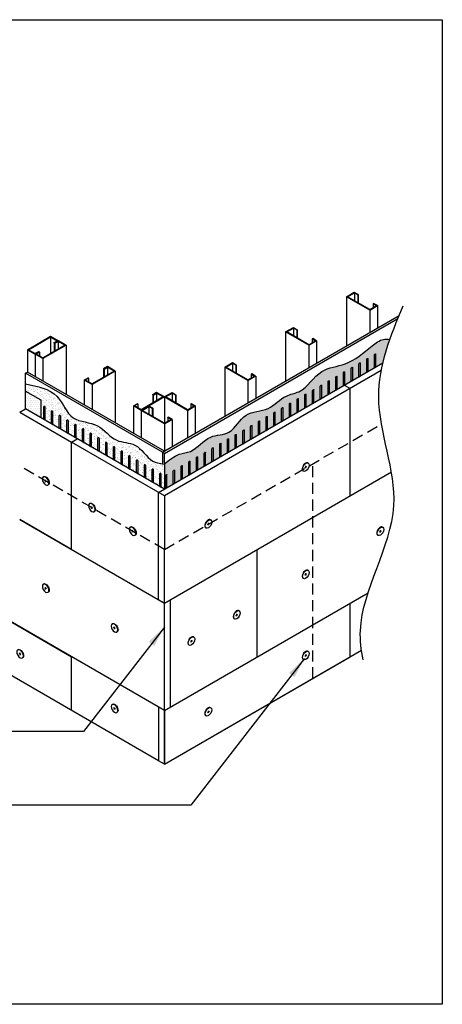
# Model space of a CAD drawing. Units: millimetres. Extents: x 3947 to 15586, y 1066 to 10387.
# Drawn here: x 7143 to 9546, y 4792 to 10387 of the extents above; entities that cross this region are included whole.
import ezdxf

# ---------------------------------------------------------------- set-up
doc = ezdxf.new("R2010")
doc.units = ezdxf.units.MM
doc.header["$LTSCALE"] = 50
doc.linetypes.add('HIDDEN', pattern=[9.525, 6.35, -3.175])
for name, color, linetype in [('Blanc .25', 7, 'Continuous'), ('Gris .08', 8, 'Continuous'), ('hach', 1, 'Continuous'), ('Rouge .15', 1, 'Continuous'), ('Trame 30%', 9, 'Continuous')]:
    doc.layers.add(name, color=color, linetype=linetype)
doc.styles.add('Stylus', font='stylu.ttf')
doc.dimstyles.new('LEADER 1_30', dxfattribs={"dimscale": 30, "dimtxt": 2, "dimasz": 4, "dimexe": 1.25, "dimexo": 0.625, "dimtad": 1, "dimtxsty": 'Stylus', "dimcen": 2.5, "dimclrd": 1, "dimclre": 1, "dimclrt": 7, "dimadec": 0, "dimazin": 0, "dimtfac": 1, "dimtmove": 0, "dimatfit": 3, "dimfxl": 0, "dimarcsym": 0})

# ---------------------------------------------------------------- blocks, each defined once
blk = doc.blocks.new('A$C299A40D7')
at = {"layer": 'Gris .08'}
blk.add_hatch(color=256, dxfattribs=at).paths.add_polyline_path([(-0.16, 0.09), (0.16, -0.09), (0.16, 2.79, 0.565685), (-0.16, 2.98)])
for p, q in [((-0.16, 0.09), (-0.16, 2.98)), ((0.16, -0.09), (0.16, 2.79)), ((0.16, -0.09), (-0.16, 0.09))]:
    blk.add_line(p, q, dxfattribs=at)
blk.add_arc((-0.06, 2.79), 0.219, 1.0076, 118.9924, dxfattribs=at)
blk = doc.blocks.new('A$C5AB61809')
at = {"layer": 'Gris .08'}
h = blk.add_hatch(dxfattribs=at)
h.set_pattern_fill('ANSI32', color=256, angle=30, style=0)
h.set_pattern_definition([(75, (-36.52475, -131.28733), (-0.3622222, 0.0970571), []), (75, (-36.37166, -131.19894), (-0.3622222, 0.0970571), [])])
h.paths.add_polyline_path([(-1.5, 1.01), (-0.76, 1.44), (-0.87, 1.5), (-1.73, 1), (0, 0), (5.2, 3), (3.46, 4), (2.6, 3.5), (2.71, 3.44), (3.45, 3.87), (4.95, 3), (0, 0.14)])
at = {"layer": 'Rouge .15'}
for p, q in [((5.2, 3), (0, 0)), ((4.95, 3), (0, 0.14)), ((3.46, 4), (2.6, 3.5)), ((2.6, 3.5), (2.71, 3.44)), ((2.71, 3.44), (3.45, 3.87)), ((4.95, 3), (3.45, 3.87)), ((5.2, 3), (3.46, 4)), ((-1.73, 1), (-0.87, 1.5)), ((0, 0), (-1.73, 1)), ((-0.76, 1.44), (-1.5, 1.01)), ((0, 0.14), (-1.5, 1.01)), ((-0.87, 1.5), (-0.76, 1.44))]:
    blk.add_line(p, q, dxfattribs=at)
blk = doc.blocks.new('A$C2FEC1CE1')
at = {"layer": 'Gris .08'}
h = blk.add_hatch(dxfattribs=at)
h.set_pattern_fill('ANSI32', color=256, angle=30, style=0)
h.set_pattern_definition([(75, (-65.86946, -111.706), (-0.3622222, 0.0970571), []), (75, (-65.71637, -111.61763), (-0.3622222, 0.0970571), [])])
h.paths.add_polyline_path([(5.2, 2.86), (6.69, 1.99), (5.95, 1.56), (6.06, 1.5), (6.93, 2), (5.2, 3), (0, 0), (1.73, -1), (2.6, -0.5), (2.49, -0.44), (1.75, -0.87), (0.25, 0)])
at = {"layer": 'Rouge .15'}
for p, q in [((0, 0), (5.2, 3)), ((0.25, 0), (5.2, 2.86)), ((5.2, 3), (6.93, 2)), ((5.2, 2.86), (6.69, 1.99)), ((0, 0), (1.73, -1)), ((5.95, 1.56), (6.69, 1.99)), ((6.06, 1.5), (5.95, 1.56)), ((6.93, 2), (6.06, 1.5)), ((0.25, 0), (1.75, -0.87)), ((1.73, -1), (2.6, -0.5)), ((2.49, -0.44), (1.75, -0.87)), ((2.6, -0.5), (2.49, -0.44))]:
    blk.add_line(p, q, dxfattribs=at)
blk = doc.blocks.new('A$C0B976464')
at = {"layer": 'Gris .08'}
h = blk.add_hatch(dxfattribs=at)
h.set_pattern_fill('ANSI32', color=256, angle=30, style=0)
h.set_pattern_definition([(75, (-116.43436, -121.02764), (-0.3622222, 0.09705714), []), (75, (-116.28127, -120.93925), (-0.3622222, 0.09705714), [])])
h.paths.add_polyline_path([(-4.95, 3), (-3.45, 3.87), (-2.71, 3.44), (-2.6, 3.5), (-3.46, 4), (-5.2, 3), (0, 0), (1.73, 1), (0.87, 1.5), (0.76, 1.44), (1.5, 1.01), (0, 0.14)])
at = {"layer": 'Rouge .15'}
for p, q in [((-5.2, 3), (-3.46, 4)), ((0, 0), (-5.2, 3)), ((-4.95, 3), (-3.45, 3.87)), ((0, 0.14), (-4.95, 3)), ((-3.46, 4), (-2.6, 3.5)), ((-2.71, 3.44), (-3.45, 3.87)), ((-2.6, 3.5), (-2.71, 3.44)), ((0, 0.14), (1.5, 1.01)), ((0, 0), (1.73, 1)), ((0.87, 1.5), (0.76, 1.44)), ((0.76, 1.44), (1.5, 1.01)), ((1.73, 1), (0.87, 1.5))]:
    blk.add_line(p, q, dxfattribs=at)
blk = doc.blocks.new('univis')
at = {"layer": 'Gris .08'}
for p, q in [((-2.3, -1.3), (2.2, 1.3)), ((0, -2.6), (0, 2.6))]:
    blk.add_line(p, q, dxfattribs=at)
blk.add_ellipse((-0.6, 0.4), major_axis=(-5.51, -9.55), ratio=0.57735, start_param=3.082633, end_param=6.342145, dxfattribs=at)
blk.add_ellipse((0, 0), major_axis=(-5.51, -9.55), ratio=0.57735, dxfattribs=at)

msp = doc.modelspace()

# ---------------------------------------------------------------- hatches: boundary and pattern name
at = {"layer": 'Gris .08'}
h = msp.add_hatch(dxfattribs=at)
h.set_pattern_fill('DOTS', color=256, scale=7, style=0)
h.set_pattern_definition([(0, (-38.191, -1188.193), (5.55625, 11.1125), [0, -11.1125])])
h.paths.add_polyline_path([(7263.8, 8225.9), (7175.8, 8276.7), (7175.8, 8175.1), (7175.8, 8168.7), (7181.3, 8171.9), (7263.8, 8124.3)])
at = {"layer": 'Rouge .15'}
h = msp.add_hatch(dxfattribs=at)
h.set_pattern_fill('AR-SAND', color=256, scale=0.5, style=0)
h.set_pattern_definition([(37.5, (800.246, -1221.727), (-0.800016, 24.470662), [0, -19.304, 0, -21.59, 0, -20.6375]), (7.5, (800.246, -1221.727), (22.476164, 35.841255), [0, -10.414, 0, -17.399, 0, -6.6675]), (327.5, (784.625, -1221.727), (39.54962, 0.07186), [0, -6.35, 0, -22.86, 0, -29.845]), (317.5, (784.625, -1221.727), (38.17782, 11.14647), [0, -3.175, 0, -14.986, 0, -17.145])])
edge = h.paths.add_edge_path()
edge.add_line((8068.5, 7852.1), (8068.5, 7778.7))
edge.add_line((8068.5, 7778.7), (8068.5, 7772.4))
edge.add_line((8068.5, 7772.4), (8069.9, 7773.2))
edge.add_line((8069.9, 7773.2), (8069.9, 7779.5))
edge.add_line((8069.9, 7779.5), (8104.2, 7799.4))
edge.add_line((8104.2, 7799.4), (8104.2, 7872.5))
edge.add_arc((8109.8, 7872.6), 5.56, 61.0076, 181.0076, ccw=False)
edge.add_line((8112.5, 7877.5), (8112.5, 7804.1))
edge.add_line((8112.5, 7804.1), (8148.2, 7824.8))
edge.add_line((8148.2, 7824.8), (8148.2, 7897.9))
edge.add_arc((8153.8, 7898), 5.56, 61.0076, 181.0076, ccw=False)
edge.add_line((8156.5, 7902.9), (8156.5, 7829.5))
edge.add_line((8156.5, 7829.5), (8190.8, 7849.4))
edge.add_line((8190.8, 7849.4), (8192.2, 7848.6))
edge.add_line((8192.2, 7848.6), (8192.2, 7850.2))
edge.add_line((8192.2, 7850.2), (8192.2, 7923.3))
edge.add_arc((8197.8, 7923.4), 5.56, 61.0076, 181.0076, ccw=False)
edge.add_line((8200.5, 7928.3), (8200.5, 7854.9))
edge.add_line((8200.5, 7854.9), (8200.5, 7848.6))
edge.add_line((8200.5, 7848.6), (8201.8, 7849.4))
edge.add_line((8201.8, 7849.4), (8201.8, 7855.7))
edge.add_line((8201.8, 7855.7), (8236.2, 7875.6))
edge.add_line((8236.2, 7875.6), (8236.2, 7948.7))
edge.add_arc((8241.8, 7948.8), 5.56, 61.0076, 181.0076, ccw=False)
edge.add_line((8244.5, 7953.7), (8244.5, 7880.3))
edge.add_line((8244.5, 7880.3), (8280.2, 7901))
edge.add_line((8280.2, 7901), (8280.2, 7974.1))
edge.add_arc((8285.8, 7974.2), 5.56, 61.0076, 181.0076, ccw=False)
edge.add_line((8288.5, 7979.1), (8288.5, 7905.7))
edge.add_line((8288.5, 7905.7), (8322.8, 7925.6))
edge.add_line((8322.8, 7925.6), (8324.2, 7924.8))
edge.add_line((8324.2, 7924.8), (8324.2, 7926.4))
edge.add_line((8324.2, 7926.4), (8324.2, 7999.5))
edge.add_arc((8329.8, 7999.6), 5.56, 61.0076, 181.0076, ccw=False)
edge.add_line((8332.5, 8004.5), (8332.5, 7931.1))
edge.add_line((8332.5, 7931.1), (8332.5, 7924.8))
edge.add_line((8332.5, 7924.8), (8333.8, 7925.6))
edge.add_line((8333.8, 7925.6), (8333.8, 7931.9))
edge.add_line((8333.8, 7931.9), (8368.2, 7951.8))
edge.add_line((8368.2, 7951.8), (8368.2, 8024.9))
edge.add_arc((8373.8, 8025), 5.56, 61.0076, 181.0076, ccw=False)
edge.add_line((8376.4, 8029.9), (8376.4, 7956.5))
edge.add_line((8376.4, 7956.5), (8412.2, 7977.2))
edge.add_line((8412.2, 7977.2), (8412.2, 8050.3))
edge.add_arc((8417.7, 8050.4), 5.56, 61.0076, 181.0076, ccw=False)
edge.add_line((8420.4, 8055.3), (8420.4, 7981.9))
edge.add_line((8420.4, 7981.9), (8454.8, 8001.8))
edge.add_line((8454.8, 8001.8), (8456.2, 8001))
edge.add_line((8456.2, 8001), (8456.2, 8002.6))
edge.add_line((8456.2, 8002.6), (8456.2, 8075.7))
edge.add_arc((8461.7, 8075.8), 5.56, 61.0076, 181.0076, ccw=False)
edge.add_line((8464.4, 8080.7), (8464.4, 8007.3))
edge.add_line((8464.4, 8007.3), (8464.4, 8001))
edge.add_line((8464.4, 8001), (8465.8, 8001.8))
edge.add_line((8465.8, 8001.8), (8465.8, 8008.1))
edge.add_line((8465.8, 8008.1), (8500.2, 8028))
edge.add_line((8500.2, 8028), (8500.2, 8101.1))
edge.add_arc((8505.7, 8101.2), 5.56, 61.0076, 181.0076, ccw=False)
edge.add_line((8508.4, 8106.1), (8508.4, 8032.7))
edge.add_line((8508.4, 8032.7), (8544.2, 8053.4))
edge.add_line((8544.2, 8053.4), (8544.2, 8126.5))
edge.add_arc((8549.7, 8126.6), 5.56, 61.0076, 181.0076, ccw=False)
edge.add_line((8552.4, 8131.5), (8552.4, 8058.1))
edge.add_line((8552.4, 8058.1), (8586.8, 8078))
edge.add_line((8586.8, 8078), (8588.2, 8077.2))
edge.add_line((8588.2, 8077.2), (8588.2, 8078.8))
edge.add_line((8588.2, 8078.8), (8588.2, 8151.9))
edge.add_arc((8593.7, 8152), 5.56, 61.0076, 181.0076, ccw=False)
edge.add_line((8596.4, 8156.9), (8596.4, 8083.5))
edge.add_line((8596.4, 8083.5), (8596.4, 8077.2))
edge.add_line((8596.4, 8077.2), (8597.8, 8078))
edge.add_line((8597.8, 8078), (8597.8, 8084.3))
edge.add_line((8597.8, 8084.3), (8632.2, 8104.2))
edge.add_line((8632.2, 8104.2), (8632.2, 8177.3))
edge.add_arc((8637.7, 8177.4), 5.56, 61.0076, 181.0076, ccw=False)
edge.add_line((8640.4, 8182.3), (8640.4, 8108.9))
edge.add_line((8640.4, 8108.9), (8676.2, 8129.6))
edge.add_line((8676.2, 8129.6), (8676.2, 8202.7))
edge.add_arc((8681.7, 8202.8), 5.56, 61.0076, 181.0076, ccw=False)
edge.add_line((8684.4, 8207.7), (8684.4, 8134.3))
edge.add_line((8684.4, 8134.3), (8718.8, 8154.2))
edge.add_line((8718.8, 8154.2), (8720.1, 8153.4))
edge.add_line((8720.1, 8153.4), (8720.1, 8155))
edge.add_line((8720.1, 8155), (8720.1, 8228.1))
edge.add_arc((8725.7, 8228.2), 5.56, 61.0076, 181.0076, ccw=False)
edge.add_line((8728.4, 8233.1), (8728.4, 8159.7))
edge.add_line((8728.4, 8159.7), (8728.4, 8153.4))
edge.add_line((8728.4, 8153.4), (8729.8, 8154.2))
edge.add_line((8729.8, 8154.2), (8729.8, 8160.5))
edge.add_line((8729.8, 8160.5), (8764.1, 8180.4))
edge.add_line((8764.1, 8180.4), (8764.1, 8253.5))
edge.add_arc((8769.7, 8253.6), 5.56, 61.0076, 181.0076, ccw=False)
edge.add_line((8772.4, 8258.5), (8772.4, 8185.1))
edge.add_line((8772.4, 8185.1), (8808.1, 8205.8))
edge.add_line((8808.1, 8205.8), (8808.1, 8278.9))
edge.add_arc((8813.7, 8279), 5.56, 61.0076, 181.0076, ccw=False)
edge.add_line((8816.4, 8283.9), (8816.4, 8210.5))
edge.add_line((8816.4, 8210.5), (8850.8, 8230.4))
edge.add_line((8850.8, 8230.4), (8852.1, 8229.6))
edge.add_line((8852.1, 8229.6), (8852.1, 8231.2))
edge.add_line((8852.1, 8231.2), (8852.1, 8304.3))
edge.add_arc((8857.7, 8304.4), 5.56, 61.0076, 181.0076, ccw=False)
edge.add_line((8860.4, 8309.3), (8860.4, 8235.9))
edge.add_line((8860.4, 8235.9), (8860.4, 8229.6))
edge.add_line((8860.4, 8229.6), (8861.8, 8230.4))
edge.add_line((8861.8, 8230.4), (8861.8, 8236.7))
edge.add_line((8861.8, 8236.7), (8896.1, 8256.6))
edge.add_line((8896.1, 8256.6), (8896.1, 8329.7))
edge.add_arc((8901.7, 8329.8), 5.56, 61.0076, 181.0076, ccw=False)
edge.add_line((8904.4, 8334.7), (8904.4, 8261.3))
edge.add_line((8904.4, 8261.3), (8940.1, 8282))
edge.add_line((8940.1, 8282), (8940.1, 8355.1))
edge.add_arc((8945.7, 8355.2), 5.56, 61.0076, 181.0076, ccw=False)
edge.add_line((8948.4, 8360.1), (8948.4, 8286.7))
edge.add_line((8948.4, 8286.7), (8982.7, 8306.6))
edge.add_line((8982.7, 8306.6), (8984.1, 8305.8))
edge.add_line((8984.1, 8305.8), (8984.1, 8307.4))
edge.add_line((8984.1, 8307.4), (8984.1, 8380.5))
edge.add_arc((8989.7, 8380.6), 5.56, 61.0076, 181.0076, ccw=False)
edge.add_line((8992.4, 8385.5), (8992.4, 8312.1))
edge.add_line((8992.4, 8312.1), (8992.4, 8305.8))
edge.add_line((8992.4, 8305.8), (8993.7, 8306.6))
edge.add_line((8993.7, 8306.6), (8993.7, 8312.9))
edge.add_line((8993.7, 8312.9), (9028.1, 8332.8))
edge.add_line((9028.1, 8332.8), (9028.1, 8405.9))
edge.add_arc((9033.7, 8406), 5.56, 61.0076, 181.0076, ccw=False)
edge.add_line((9036.4, 8410.9), (9036.4, 8337.5))
edge.add_line((9036.4, 8337.5), (9072.1, 8358.2))
edge.add_line((9072.1, 8358.2), (9072.1, 8431.3))
edge.add_arc((9077.7, 8431.4), 5.56, 61.0076, 181.0076, ccw=False)
edge.add_line((9080.4, 8436.3), (9080.4, 8362.9))
edge.add_line((9080.4, 8362.9), (9114.7, 8382.8))
edge.add_line((9114.7, 8382.8), (9120.2, 8379.6))
edge.add_line((9120.2, 8379.6), (9124.3, 8382))
edge.add_line((9124.3, 8382), (9124.3, 8387.9))
edge.add_line((9124.3, 8387.9), (9116.1, 8383.1))
edge.add_line((9116.1, 8383.1), (9116.1, 8456.2))
edge.add_arc((9121.7, 8456.3), 5.56, 61.0076, 181.0076, ccw=False)
edge.add_line((9124.3, 8461.2), (9124.3, 8387.9))
edge.add_line((9124.3, 8387.9), (9124.3, 8382))
edge.add_line((9124.3, 8382), (9125.7, 8382.8))
edge.add_line((9125.7, 8382.8), (9125.7, 8389.1))
edge.add_line((9125.7, 8389.1), (9160.1, 8409))
edge.add_line((9160.1, 8409), (9160.1, 8482.1))
edge.add_arc((9165.6, 8482.2), 5.56, 61.0076, 181.0076, ccw=False)
edge.add_line((9168.3, 8487.1), (9168.3, 8413.7))
edge.add_line((9168.3, 8413.7), (9208.4, 8436.9))
edge.add_spline(control_points=[(9208.4, 8436.9), (9219.1, 8481.4), (9232.8, 8525.6), (9248.2, 8569.8)], knot_values=[81.507128, 81.507128, 81.507128, 81.507128, 86.935775, 86.935775, 86.935775, 86.935775], degree=3, periodic=0)
edge.add_spline(control_points=[(9248.2, 8569.8), (9235.4, 8572.1), (9199.1, 8574.2), (9115.2, 8509.4), (9015.9, 8422), (8837.5, 8405.6), (8768, 8271.6), (8638.1, 8252.5), (8563.8, 8157.4), (8412.8, 8165.6), (8354.7, 8023.3), (8208.4, 8031.7), (8142.6, 7930.5), (8035.5, 7921), (7992, 7884.1), (7965.4, 7861.6)], knot_values=[0, 0, 0, 0, 1.513725, 4.396943, 11.694143, 17.169972, 24.022282, 26.96701, 31.908164, 37.074984, 42.47988, 46.699978, 52.264964, 54.823814, 58.827884, 58.827884, 58.827884, 58.827884], degree=3, periodic=0)
edge.add_line((7965.4, 7861.6), (7965.4, 7719.2))
edge.add_line((7965.4, 7719.2), (8016.2, 7748.6))
edge.add_line((8016.2, 7748.6), (8016.2, 7821.7))
edge.add_arc((8021.8, 7821.8), 5.56, 61.0076, 181.0076, ccw=False)
edge.add_line((8024.5, 7826.7), (8024.5, 7753.3))
edge.add_line((8024.5, 7753.3), (8058.9, 7773.2))
edge.add_line((8058.9, 7773.2), (8060.2, 7772.4))
edge.add_line((8060.2, 7772.4), (8060.2, 7774))
edge.add_line((8060.2, 7774), (8060.2, 7847.1))
edge.add_arc((8065.8, 7847.2), 5.56, 61.0076, 181.0076, ccw=False)
h = msp.add_hatch(dxfattribs=at)
h.set_pattern_fill('AR-SAND', color=256, scale=0.5, style=0)
h.set_pattern_definition([(37.5, (-38.191, -1188.193), (-0.800016, 24.470662), [0, -19.304, 0, -21.59, 0, -20.6375]), (7.5, (-38.19, -1188.193), (22.47616, 35.841255), [0, -10.414, 0, -17.399, 0, -6.6675]), (327.5, (-53.812, -1188.193), (39.54962, 0.07186), [0, -6.35, 0, -22.86, 0, -29.845]), (317.5, (-53.812, -1188.193), (38.17782, 11.14647), [0, -3.175, 0, -14.986, 0, -17.145])])
edge = h.paths.add_edge_path()
edge.add_spline(control_points=[(7965.4, 7861.6), (7934.9, 7865), (7872, 7881.1), (7818.2, 7987.4), (7675.2, 7981.1), (7596, 8104.1), (7425.5, 8096.6), (7366.1, 8282.4), (7244.1, 8304.4), (7175.8, 8316.8)], knot_values=[0, 0, 0, 0, 2.279091, 7.643768, 11.850317, 17.251406, 22.939416, 28.923649, 36.53661, 36.53661, 36.53661, 36.53661], degree=3, periodic=0)
edge.add_line((7175.8, 8316.8), (7175.8, 8276.7))
edge.add_line((7175.8, 8276.7), (7263.8, 8225.9))
edge.add_line((7263.8, 8225.9), (7263.8, 8124.3))
edge.add_line((7263.8, 8124.3), (7279.8, 8115))
edge.add_line((7279.8, 8115), (7279.8, 8188.3))
edge.add_ellipse((7282.5, 8183.5), major_axis=(-3.93, 3.93), ratio=1, start_angle=226.0076, end_angle=343.9924, ccw=False)
edge.add_line((7288, 8183.6), (7288, 8110.3))
edge.add_line((7288, 8110.3), (7302.3, 8102.1))
edge.add_line((7302.3, 8102.1), (7302.3, 8095.7))
edge.add_line((7302.3, 8095.7), (7307.8, 8092.5))
edge.add_line((7307.8, 8092.5), (7313.3, 8095.7))
edge.add_line((7313.3, 8095.7), (7323.8, 8089.6))
edge.add_line((7323.8, 8089.6), (7323.8, 8162.9))
edge.add_ellipse((7326.5, 8158.1), major_axis=(-3.93, 3.93), ratio=1, start_angle=226.0076, end_angle=343.9924, ccw=False)
edge.add_line((7332, 8158.2), (7332, 8084.9))
edge.add_line((7332, 8084.9), (7367.8, 8064.2))
edge.add_line((7367.8, 8064.2), (7367.8, 8137.5))
edge.add_ellipse((7370.5, 8132.7), major_axis=(-3.93, 3.93), ratio=1, start_angle=226.0076, end_angle=343.9924, ccw=False)
edge.add_line((7376, 8132.8), (7376, 8059.5))
edge.add_line((7376, 8059.5), (7411.8, 8038.8))
edge.add_line((7411.8, 8038.8), (7411.8, 8112.1))
edge.add_ellipse((7414.5, 8107.3), major_axis=(-3.93, 3.93), ratio=1, start_angle=226.0076, end_angle=343.9924, ccw=False)
edge.add_line((7420, 8107.4), (7420, 8034.1))
edge.add_line((7420, 8034.1), (7434.3, 8025.9))
edge.add_line((7434.3, 8025.9), (7434.3, 8019.5))
edge.add_line((7434.3, 8019.5), (7439.8, 8016.3))
edge.add_line((7439.8, 8016.3), (7445.3, 8019.5))
edge.add_line((7445.3, 8019.5), (7455.8, 8013.4))
edge.add_line((7455.8, 8013.4), (7455.8, 8086.7))
edge.add_ellipse((7458.5, 8081.9), major_axis=(-3.93, 3.93), ratio=1, start_angle=226.0076, end_angle=343.9924, ccw=False)
edge.add_line((7464, 8082), (7464, 8008.7))
edge.add_line((7464, 8008.7), (7499.8, 7988))
edge.add_line((7499.8, 7988), (7499.8, 8061.3))
edge.add_ellipse((7502.5, 8056.5), major_axis=(-3.93, 3.93), ratio=1, start_angle=226.0076, end_angle=343.9924, ccw=False)
edge.add_line((7508, 8056.6), (7508, 7983.3))
edge.add_line((7508, 7983.3), (7543.8, 7962.6))
edge.add_line((7543.8, 7962.6), (7543.8, 8035.9))
edge.add_ellipse((7546.5, 8031.1), major_axis=(-3.93, 3.93), ratio=1, start_angle=226.0076, end_angle=343.9924, ccw=False)
edge.add_line((7552, 8031.2), (7552, 7957.9))
edge.add_line((7552, 7957.9), (7563.9, 7951))
edge.add_line((7563.9, 7951), (7563.9, 7944.6))
edge.add_line((7563.9, 7944.6), (7569.4, 7941.5))
edge.add_line((7569.4, 7941.5), (7574.9, 7944.6))
edge.add_line((7574.9, 7944.6), (7587.8, 7937.2))
edge.add_line((7587.8, 7937.2), (7587.8, 8010.5))
edge.add_ellipse((7590.4, 8005.7), major_axis=(-3.93, 3.93), ratio=1, start_angle=226.0076, end_angle=343.9924, ccw=False)
edge.add_line((7596, 8005.8), (7596, 7932.5))
edge.add_line((7596, 7932.5), (7631.7, 7911.8))
edge.add_line((7631.7, 7911.8), (7631.7, 7985.1))
edge.add_ellipse((7634.4, 7980.3), major_axis=(-3.93, 3.93), ratio=1, start_angle=226.0076, end_angle=343.9924, ccw=False)
edge.add_line((7640, 7980.4), (7640, 7907.1))
edge.add_line((7640, 7907.1), (7675.7, 7886.4))
edge.add_line((7675.7, 7886.4), (7675.7, 7959.7))
edge.add_ellipse((7678.4, 7954.9), major_axis=(-3.93, 3.93), ratio=1, start_angle=226.0076, end_angle=343.9924, ccw=False)
edge.add_line((7684, 7955), (7684, 7881.7))
edge.add_line((7684, 7881.7), (7695.9, 7874.8))
edge.add_line((7695.9, 7874.8), (7695.9, 7868.4))
edge.add_line((7695.9, 7868.4), (7701.4, 7865.3))
edge.add_line((7701.4, 7865.3), (7706.9, 7868.4))
edge.add_line((7706.9, 7868.4), (7719.7, 7861))
edge.add_line((7719.7, 7861), (7719.7, 7934.3))
edge.add_ellipse((7722.4, 7929.5), major_axis=(-3.93, 3.93), ratio=1, start_angle=226.0076, end_angle=343.9924, ccw=False)
edge.add_line((7728, 7929.6), (7728, 7856.3))
edge.add_line((7728, 7856.3), (7763.7, 7835.6))
edge.add_line((7763.7, 7835.6), (7763.7, 7908.9))
edge.add_ellipse((7766.4, 7904.1), major_axis=(-3.93, 3.93), ratio=1, start_angle=226.0076, end_angle=343.9924, ccw=False)
edge.add_line((7772, 7904.2), (7772, 7830.9))
edge.add_line((7772, 7830.9), (7807.7, 7810.2))
edge.add_line((7807.7, 7810.2), (7807.7, 7883.5))
edge.add_ellipse((7810.4, 7878.7), major_axis=(-3.93, 3.93), ratio=1, start_angle=226.0076, end_angle=343.9924, ccw=False)
edge.add_line((7816, 7878.8), (7816, 7805.5))
edge.add_line((7816, 7805.5), (7827.9, 7798.6))
edge.add_line((7827.9, 7798.6), (7827.9, 7792.2))
edge.add_line((7827.9, 7792.2), (7833.4, 7789.1))
edge.add_line((7833.4, 7789.1), (7838.9, 7792.2))
edge.add_line((7838.9, 7792.2), (7851.7, 7784.8))
edge.add_line((7851.7, 7784.8), (7851.7, 7858.1))
edge.add_ellipse((7854.4, 7853.3), major_axis=(-3.93, 3.93), ratio=1, start_angle=226.0076, end_angle=343.9924, ccw=False)
edge.add_line((7860, 7853.4), (7860, 7780.1))
edge.add_line((7860, 7780.1), (7895.7, 7759.4))
edge.add_line((7895.7, 7759.4), (7895.7, 7832.7))
edge.add_ellipse((7898.4, 7827.9), major_axis=(-3.93, 3.93), ratio=1, start_angle=226.0076, end_angle=343.9924, ccw=False)
edge.add_line((7904, 7828), (7904, 7754.7))
edge.add_line((7904, 7754.7), (7939.7, 7734))
edge.add_line((7939.7, 7734), (7939.7, 7807.3))
edge.add_ellipse((7942.4, 7802.5), major_axis=(-3.93, 3.93), ratio=1, start_angle=226.0076, end_angle=343.9924, ccw=False)
edge.add_line((7948, 7802.6), (7948, 7729.3))
edge.add_line((7948, 7729.3), (7959.9, 7722.4))
edge.add_line((7959.9, 7722.4), (7959.9, 7716))
edge.add_line((7959.9, 7716), (7965.4, 7719.2))
edge.add_line((7965.4, 7719.2), (7965.4, 7861.6))

# ---------------------------------------------------------------- linework, layer by layer
for p, q in [((7175.8, 8276.7), (7263.8, 8225.9)), ((7263.8, 8225.9), (7263.8, 8124.3))]:
    msp.add_line(p, q)
at = {"layer": 'Blanc .25', "linetype": 'Continuous'}
for p, q in [((7954.4, 7928.8), (9299.9, 8705.6)), ((7965.4, 7922.4), (9293.2, 8689.1)), ((7932.4, 7700.2), (9208.4, 8436.9)), ((9198.9, 8393.3), (7965.4, 7681.1)), ((7175.8, 8378.3), (7186.8, 8384.6)), ((7954.4, 7928.8), (7175.8, 8378.3)), ((7175.8, 8175.1), (7175.8, 8378.3)), ((7965.4, 7935.1), (7186.8, 8384.6)), ((9021.2, 8290.7), (8993.7, 8306.6)), ((9021.2, 7681.1), (9021.2, 8290.7)), ((7142.8, 8156), (7175.8, 8175.1)), ((7965.4, 7719.2), (7175.8, 8175.1)), ((7142.8, 8156), (7437.4, 7985.9)), ((7437.4, 7985.9), (7470.4, 8005)), ((7965.4, 7681.1), (7437.4, 7985.9)), ((7437.4, 7376.3), (7437.4, 7985.9)), ((7965.4, 7922.4), (7954.4, 7928.8)), ((7954.4, 7928.8), (7954.4, 7863)), ((7965.4, 7870.1), (7965.4, 7922.4)), ((7965.4, 7870.1), (7965.4, 7719.2)), ((7965.4, 7071.5), (9256.3, 7816.8)), ((7932.4, 7090.6), (7932.4, 7700.2)), ((7965.4, 7681.1), (7965.4, 7376.5)), ((7142.8, 7546.4), (7965.4, 7071.5)), ((7437.4, 7376.3), (7142.8, 7546.4)), ((6381.6, 7376.3), (7437.4, 6766.7)), ((7965.4, 6766.7), (7965.4, 7376.5)), ((8493.3, 6766.7), (8493.3, 7376.3)), ((7932.4, 6176.2), (5978.4, 7304.3)), ((7965.4, 6461.9), (9123.7, 7130.7)), ((7965.4, 6461.9), (6909.5, 7071.5)), ((7965.4, 7071.5), (7932.4, 7090.6)), ((7965.4, 6766.7), (7965.4, 7071.5)), ((7965.4, 6461.9), (7965.4, 7071.5)), ((7998.4, 7090.6), (7998.4, 6481)), ((9021.2, 6766.7), (9021.2, 7071.5)), ((7965.4, 6157.1), (9086.4, 6804.3)), ((7965.4, 6157.1), (7965.4, 6766.7)), ((7932.4, 6481), (7932.4, 6176.2)), ((7965.4, 6461.9), (7965.4, 6157.1)), ((7965.4, 6157.1), (7932.4, 6176.2))]:
    msp.add_line(p, q, dxfattribs=at)
at = {"layer": 'Blanc .25'}
msp.add_line((7437.4, 6461.9), (7437.4, 6766.7), dxfattribs=at)
at = {"layer": 'Defpoints'}
msp.add_lwpolyline([(3951.8, 10386.6), (9546, 10386.6), (9546, 4792.4), (3951.8, 4792.4)], close=True, dxfattribs=at)
at = {"layer": 'Gris .08'}
for p, q in [((8984.1, 8307.4), (8992.4, 8312.1)), ((8852.1, 8231.2), (8860.4, 8235.9)), ((8720.1, 8155), (8728.4, 8159.7)), ((8588.2, 8078.8), (8596.4, 8083.5)), ((8456.2, 8002.6), (8464.4, 8007.3)), ((8324.2, 7926.4), (8332.5, 7931.1)), ((8192.2, 7850.2), (8200.5, 7854.9)), ((8060.2, 7774), (8068.5, 7778.7))]:
    msp.add_line(p, q, dxfattribs=at)
for points, knots in [([(9096.2, 6750.2), (9084.2, 6805.8), (9051.2, 7097.2), (9396.9, 7583.9), (9101.9, 8220.2), (9253, 8590.8), (9322.6, 8761.6)], [13.436008, 13.436008, 13.436008, 13.436008, 20.22836, 49.135981, 73.750351, 94.806782, 94.806782, 94.806782, 94.806782]), ([(7965.4, 7861.6), (7992, 7884.1), (8035.5, 7921), (8142.6, 7930.5), (8208.4, 8031.7), (8354.7, 8023.3), (8412.8, 8165.6), (8563.8, 8157.4), (8638.1, 8252.5), (8768, 8271.6), (8837.5, 8405.6), (9015.9, 8422), (9115.2, 8509.4), (9199.1, 8574.2), (9235.4, 8572.1), (9248.2, 8569.8)], [0, 0, 0, 0, 4.00407, 6.56292, 12.127906, 16.348004, 21.7529, 26.91972, 31.860874, 34.805601, 41.657912, 47.13374, 54.430941, 57.314159, 58.827884, 58.827884, 58.827884, 58.827884]), ([(7175.8, 8316.8), (7244.1, 8304.4), (7366.1, 8282.4), (7425.5, 8096.6), (7596, 8104.1), (7675.2, 7981.1), (7818.2, 7987.4), (7872, 7881.1), (7934.9, 7865), (7965.4, 7861.6)], [0, 0, 0, 0, 7.612962, 13.597195, 19.285204, 24.686294, 28.892842, 34.25752, 36.53661, 36.53661, 36.53661, 36.53661])]:
    msp.add_open_spline(points, degree=3, knots=knots, dxfattribs=at)
at = {"layer": 'Rouge .15'}
for p, q in [((9001.5, 8812.7), (9001.5, 8533.3)), ((9045.9, 8834.7), (9045.9, 8790.7)), ((9064.7, 8823.8), (9064.7, 8779.9)), ((9067.5, 8825.4), (9067.5, 8778.3)), ((9133.5, 8736.5), (9133.5, 8609.5)), ((9152.7, 8773), (9152.7, 8751.3)), ((9177.5, 8761.9), (9177.5, 8634.9)), ((8699.5, 8634.7), (8699.5, 8590.7)), ((8718.3, 8623.8), (8718.3, 8579.9)), ((8721.1, 8625.4), (8721.1, 8578.3)), ((7318.8, 8584.2), (7318.8, 8489.9)), ((8655.1, 8612.7), (8655.1, 8333.3)), ((8806.3, 8573), (8806.3, 8551.3)), ((8831.1, 8561.9), (8831.1, 8434.9)), ((7186.8, 8511.6), (7186.8, 8384.6)), ((7338, 8551.3), (7338, 8501)), ((7340.8, 8549.7), (7340.8, 8502.6)), ((7343.5, 8548.1), (7343.5, 8504.2)), ((7362.3, 8559), (7362.3, 8515)), ((7406.8, 8537), (7406.8, 8257.6)), ((8787.1, 8536.5), (8787.1, 8409.5)), ((7230.8, 8486.2), (7230.8, 8359.2)), ((7255.5, 8497.3), (7255.5, 8475.6)), ((7274.8, 8460.8), (7274.8, 8333.8)), ((7620.1, 8402.7), (7620.1, 8355.6)), ((7622.8, 8401.1), (7622.8, 8357.2)), ((7641.7, 8412), (7641.7, 8368)), ((8308.7, 8412.7), (8308.7, 8133.3)), ((8353.1, 8434.7), (8353.1, 8390.7)), ((8371.9, 8423.8), (8371.9, 8379.9)), ((8374.7, 8425.4), (8374.7, 8378.3)), ((7510.1, 8339.2), (7510.1, 8198)), ((7534.8, 8350.3), (7534.8, 8328.6)), ((7686.1, 8390), (7686.1, 8096.4)), ((8440.7, 8336.5), (8440.7, 8209.5)), ((8459.9, 8373), (8459.9, 8351.3)), ((8484.7, 8361.9), (8484.7, 8234.9)), ((7554.1, 8313.8), (7554.1, 8172.6)), ((7899.4, 8255.7), (7899.4, 8208.6)), ((7902.1, 8254.1), (7902.1, 8210.2)), ((7921, 8265), (7921, 8221.1)), ((7965.4, 8243), (7965.4, 8094.3)), ((8009.8, 8265), (8009.8, 8221.1)), ((8028.6, 8254.1), (8028.6, 8210.2)), ((8031.4, 8255.7), (8031.4, 8208.6)), ((7789.4, 8192.2), (7789.4, 8036.7)), ((7814.1, 8203.3), (7814.1, 8181.6)), ((7877.8, 8188.8), (7877.8, 8144.9)), ((7896.6, 8177.9), (7896.6, 8134)), ((7899.4, 8179.5), (7899.4, 8132.4)), ((8116.6, 8203.3), (8116.6, 8181.6)), ((8141.4, 8192.2), (8141.4, 8036.7)), ((7833.4, 8166.8), (7833.4, 8011.3)), ((7984.6, 8127.1), (7984.6, 8105.4)), ((8009.4, 8116), (8009.4, 7960.5)), ((8097.4, 8166.8), (8097.4, 8011.3)), ((7965.4, 8090.6), (7965.4, 7935.1))]:
    msp.add_line(p, q, dxfattribs=at)
at = {"layer": 'Rouge .15', "linetype": 'HIDDEN', "ltscale": 0.2}
for p, q in [((7965.4, 7376.3), (9200.1, 8089.2)), ((7965.4, 7376.3), (7142.8, 7851.2)), ((8809.1, 6644.2), (8809.1, 7863.4))]:
    msp.add_line(p, q, dxfattribs=at)
at = {"layer": 'Trame 30%'}
msp.add_line((7965.4, 6157.1), (9021.2, 6766.7), dxfattribs=at)

# ---------------------------------------------------------------- block references
at = {"layer": 'Blanc .25', "linetype": 'Continuous', "xscale": 25.39999999999418, "yscale": 25.39999999999418, "zscale": 25.4}
for p in [(7679.9, 7884.1), (7723.9, 7858.7), (7767.9, 7833.3), (7811.8, 7807.9), (7855.8, 7782.5), (7899.8, 7757.1), (7943.8, 7731.7)]:
    msp.add_blockref('A$C299A40D7', p, dxfattribs=at)
at = {"layer": 'Gris .08', "yscale": 25.39999999999418, "zscale": 25.4}
for p, xscale in [((9120.2, 8386), -25.39999999999418), ((9164.2, 8411.4), -25.39999999999418), ((9032.2, 8335.2), -25.39999999999418), ((9076.2, 8360.6), -25.39999999999418), ((8900.3, 8259), -25.39999999999418), ((8944.2, 8284.4), -25.39999999999418), ((8988.2, 8309.8), -25.39999999999418), ((8812.3, 8208.2), -25.39999999999418), ((8856.3, 8233.6), -25.39999999999418), ((8724.3, 8157.4), -25.39999999999418), ((8768.3, 8182.8), -25.39999999999418), ((7283.9, 8112.7), 25.39999999999418), ((8636.3, 8106.6), -25.39999999999418), ((8680.3, 8132), -25.39999999999418), ((7327.9, 8087.3), 25.39999999999418), ((7371.9, 8061.9), 25.39999999999418), ((7415.9, 8036.5), 25.39999999999418), ((8548.3, 8055.8), -25.39999999999418), ((8592.3, 8081.2), -25.39999999999418), ((7459.9, 8011.1), 25.39999999999418), ((7503.9, 7985.7), 25.39999999999418), ((8416.3, 7979.6), -25.39999999999418), ((8460.3, 8005), -25.39999999999418), ((8504.3, 8030.4), -25.39999999999418), ((7547.9, 7960.3), 25.39999999999418), ((7591.9, 7934.9), 25.39999999999418), ((8328.3, 7928.8), -25.39999999999418), ((8372.3, 7954.2), -25.39999999999418), ((7635.9, 7909.5), 25.39999999999418), ((8240.3, 7878), -25.39999999999418), ((8284.3, 7903.4), -25.39999999999418), ((8152.4, 7827.2), -25.39999999999418), ((8196.3, 7852.6), -25.39999999999418), ((8064.4, 7776.4), -25.39999999999418), ((8108.4, 7801.8), -25.39999999999418), ((7976.4, 7725.6), -25.39999999999418), ((8020.4, 7751), -25.39999999999418)]:
    msp.add_blockref('A$C299A40D7', p, dxfattribs=dict(at, xscale=xscale))
at = {"layer": 'hach', "zscale": 2.416700000000001}
for p, xscale, yscale in [((8770.1, 7844.6), 2.416699999999764, 2.416700000000674), ((7290.5, 7766), -2.416699999999764, 2.416700000000674), ((7553, 7614.4), -2.416699999999764, 2.416700000000674), ((7785.2, 7480.4), -2.416699999999764, 2.416700000000674), ((8216, 7521.2), 2.416699999999764, 2.416700000000674), ((9194, 7479.5), 2.416699999999764, 2.416700000000674), ((8770.1, 7234.8), 2.416699999999764, 2.416700000000674), ((7290.5, 7156.4), -2.416699999999764, 2.416700000000674), ((8378, 7004.9), 2.416699999999764, 2.416700000000674), ((7681.8, 6930.4), -2.416699999999764, 2.416700000000674), ((8119.9, 6855.9), 2.416699999999764, 2.416700000000674), ((7144.9, 6783.2), -2.416699999999764, 2.416700000000674), ((8770.1, 6774.1), 2.416699999999764, 2.416700000000219), ((7681.8, 6473.2), -2.416699999999764, 2.416700000000674), ((8216, 6454.2), 2.416699999999764, 2.416700000000219)]:
    msp.add_blockref('univis', p, dxfattribs=dict(at, xscale=xscale, yscale=yscale))
at = {"layer": 'Rouge .15', "xscale": 25.39999999999418, "yscale": 25.39999999999418, "zscale": 25.4}
for name, p in [('A$C0B976464', (9133.5, 8736.5)), ('A$C0B976464', (8787.1, 8536.5)), ('A$C2FEC1CE1', (7186.8, 8511.6)), ('A$C5AB61809', (7274.8, 8460.8)), ('A$C5AB61809', (7554.1, 8313.8)), ('A$C0B976464', (8440.7, 8336.5)), ('A$C5AB61809', (7833.4, 8166.8)), ('A$C0B976464', (8097.4, 8166.8)), ('A$C0B976464', (7965.4, 8090.6))]:
    msp.add_blockref(name, p, dxfattribs=at)

# ---------------------------------------------------------------- leaders
at = {"layer": 'Rouge .15'}
for points in [[(7965.4, 6935.1), (7505.3, 6341.8), (7027.6, 6341.8)], [(8763.1, 6757.9), (8116.1, 5923.5), (7027.6, 5923.5)]]:
    msp.add_leader(points, dimstyle='LEADER 1_30', override={"dimgap": 0.625, "dimtad": 0}, dxfattribs=at)

doc.saveas('drawing.dxf')
